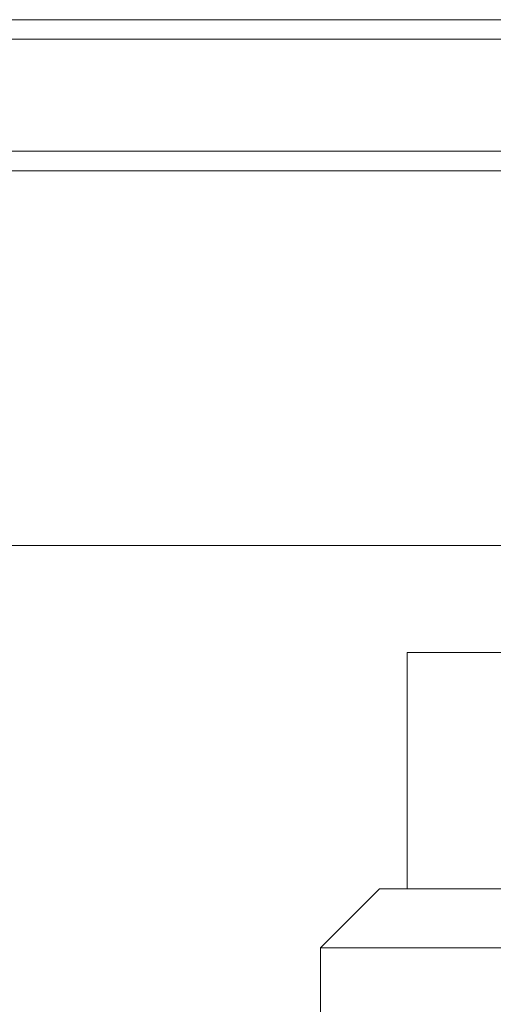
# Model space of a CAD drawing. Units: inches. Extents: x 0 to 23.4, y 0 to 16.5.
# Drawn here: x 5.1 to 5.1, y 14 to 14.1 of the extents above; entities that cross this region are included whole.
import ezdxf

# ---------------------------------------------------------------- set-up
doc = ezdxf.new("R2010")
doc.units = ezdxf.units.IN
doc.header["$MEASUREMENT"] = 0
doc.linetypes.add('HIDDEN', pattern=[0.075, 0.05, -0.025])

msp = doc.modelspace()

# ---------------------------------------------------------------- linework, layer by layer
at = {"color": 7, "linetype": 'Continuous', "lineweight": 15}
for p, q in [((3.957078, 14.06343), (7.527478, 14.06343)), ((7.527478, 14.055457), (3.957078, 14.055457)), ((3.957078, 14.054275), (7.527478, 14.054275)), ((3.924059, 14.031555), (7.558451, 14.031555))]:
    msp.add_line(p, q, dxfattribs=at)
at = {"color": 7, "linetype": 'HIDDEN', "lineweight": 0}
for p, q in [((7.527478, 14.06343), (3.957078, 14.06343)), ((7.527478, 14.062248), (3.957078, 14.062248)), ((3.957078, 14.054275), (7.527478, 14.054275)), ((5.112654, 14.02505), (5.097444, 14.02505)), ((5.097444, 14.02505), (5.097444, 14.010734)), ((5.095765, 14.010734), (5.092186, 14.007154)), ((5.095765, 14.010734), (5.116882, 14.010734)), ((5.161983, 14.007154), (5.092186, 14.007154)), ((5.092186, 14.007154), (5.092186, 13.992838))]:
    msp.add_line(p, q, dxfattribs=at)

doc.saveas('drawing.dxf')
